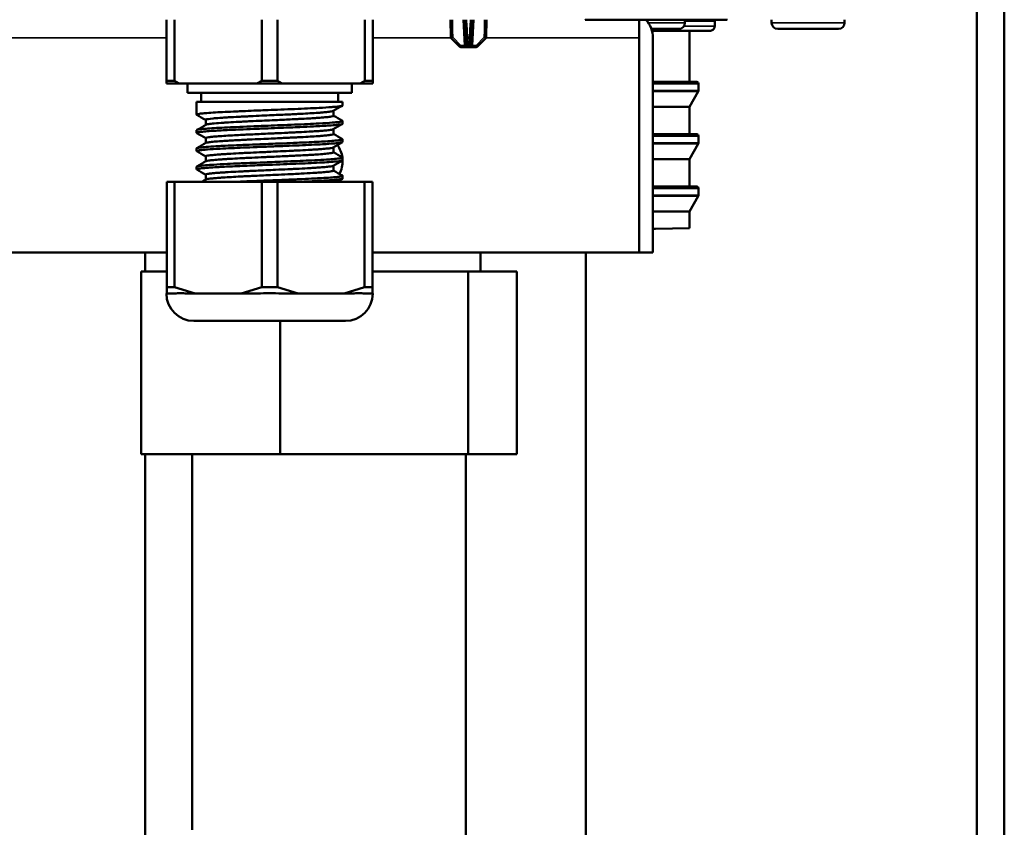
# Model space of a CAD drawing. Units: inches. Extents: x 5 to 475, y 47 to 292.
# Drawn here: x 241 to 245, y 83 to 86 of the extents above; entities that cross this region are included whole.
import ezdxf

# ---------------------------------------------------------------- set-up
doc = ezdxf.new("R2010")
doc.units = ezdxf.units.IN
doc.header["$LTSCALE"] = 25
doc.header["$MEASUREMENT"] = 0
doc.layers.add('Visible (ANSI)', color=7, linetype='Continuous', lineweight=50)
doc.layers.add('Visible Narrow (ANSI)', color=7, linetype='Continuous', lineweight=35)

msp = doc.modelspace()

# ---------------------------------------------------------------- linework, layer by layer
at = {"layer": 'Visible (ANSI)'}
for p, q in [((244.9124, 103.6984), (244.9124, 68.2338)), ((245.0305, 103.6984), (245.0305, 68.2338)), ((241.4163, 85.9897), (241.4163, 86.2535)), ((241.4504, 86.2535), (241.4504, 85.9897)), ((241.8271, 85.9897), (241.8271, 86.2535)), ((241.8953, 86.2535), (241.8953, 85.9897)), ((242.272, 85.9897), (242.272, 86.2535)), ((242.3061, 86.2535), (242.3061, 85.9897)), ((242.643, 86.1779), (242.6417, 86.2535)), ((242.7035, 86.2535), (242.7075, 86.1777)), ((242.7307, 86.1777), (242.7346, 86.2535)), ((242.7951, 86.1779), (242.7964, 86.2535)), ((243.7684, 86.2535), (243.2225, 86.2535)), ((243.4556, 86.1747), (243.4556, 86.2535)), ((243.4557, 86.2535), (243.4557, 86.1747)), ((243.6525, 86.2535), (243.6525, 86.2403)), ((243.8346, 86.2535), (243.7684, 86.2535)), ((243.7813, 86.2479), (243.7813, 86.2256)), ((243.8337, 86.2544), (243.8346, 86.2535)), ((244.0265, 86.2535), (244.0265, 86.2403)), ((244.3415, 86.2535), (244.3415, 86.2403)), ((243.508, 86.2141), (243.6263, 86.2141)), ((243.6713, 86.2051), (243.5107, 86.2051)), ((243.6713, 86.2051), (243.7038, 86.2054)), ((243.6722, 86.2051), (243.6722, 85.9856)), ((244.0528, 86.2141), (244.3152, 86.2141)), ((242.6809, 86.1376), (242.6454, 86.1725)), ((242.7093, 86.1428), (242.7075, 86.1777)), ((242.7307, 86.1777), (242.7288, 86.1428)), ((242.7573, 86.1376), (242.7928, 86.1725)), ((243.4556, 86.1747), (243.4556, 85.2495)), ((243.4557, 86.1747), (243.4557, 85.2495)), ((243.5147, 86.1747), (243.5147, 85.2495)), ((242.7015, 86.1354), (242.6864, 86.1354)), ((242.7172, 86.1354), (242.7015, 86.1354)), ((242.7172, 86.1354), (242.721, 86.1354)), ((242.7367, 86.1354), (242.721, 86.1354)), ((242.7517, 86.1354), (242.7367, 86.1354)), ((241.4163, 85.9779), (241.4163, 85.9897)), ((241.4163, 85.9897), (241.4504, 85.9897)), ((241.4708, 85.9779), (241.4163, 85.9779)), ((241.4504, 85.9897), (241.4708, 85.9779)), ((241.8066, 85.9779), (241.4708, 85.9779)), ((241.5068, 85.9779), (241.5068, 85.9385)), ((241.8066, 85.9779), (241.8271, 85.9897)), ((241.9157, 85.9779), (241.8066, 85.9779)), ((241.8271, 85.9897), (241.8953, 85.9897)), ((241.8953, 85.9897), (241.9157, 85.9779)), ((242.2515, 85.9779), (241.9157, 85.9779)), ((242.2155, 85.9779), (242.2155, 85.9385)), ((242.2515, 85.9779), (242.272, 85.9897)), ((242.3061, 85.9779), (242.2515, 85.9779)), ((242.272, 85.9897), (242.3061, 85.9897)), ((242.3061, 85.9897), (242.3061, 85.9779)), ((243.4556, 85.9856), (243.4557, 85.9856)), ((243.5147, 85.9856), (243.6722, 85.9856)), ((243.6722, 85.9856), (243.7038, 85.9853)), ((243.7116, 85.9775), (243.7116, 85.9483)), ((241.5068, 85.9385), (242.2155, 85.9385)), ((241.5659, 85.9385), (241.5659, 85.8991)), ((242.1564, 85.9385), (242.1564, 85.8991)), ((243.6722, 85.878), (243.7105, 85.9444)), ((241.5462, 85.8991), (242.1761, 85.8991)), ((241.5462, 85.8991), (241.5462, 85.8442)), ((242.1761, 85.8991), (242.1761, 85.8836)), ((242.1368, 85.839), (242.1368, 85.8603)), ((243.4557, 85.878), (243.4556, 85.878)), ((243.6722, 85.878), (243.5147, 85.878)), ((243.6722, 85.878), (243.6722, 85.7599)), ((241.5856, 85.8001), (241.5856, 85.8215)), ((242.1761, 85.8163), (242.1761, 85.8048)), ((241.5462, 85.7769), (241.5462, 85.7655)), ((242.1368, 85.7603), (242.1368, 85.7816)), ((243.4556, 85.7599), (243.4557, 85.7599)), ((243.5147, 85.7599), (243.6722, 85.7599)), ((243.6722, 85.7599), (243.7038, 85.7597)), ((241.5856, 85.7214), (241.5856, 85.7427)), ((242.1761, 85.7376), (242.1761, 85.7261)), ((243.6722, 85.6524), (243.7105, 85.7187)), ((243.7116, 85.7518), (243.7116, 85.7227)), ((241.5462, 85.6982), (241.5462, 85.6867)), ((242.1368, 85.6815), (242.1368, 85.7029)), ((241.5856, 85.6427), (241.5856, 85.664)), ((242.1761, 85.6588), (242.1761, 85.6473)), ((243.4557, 85.6524), (243.4556, 85.6524)), ((243.6722, 85.6524), (243.5147, 85.6524)), ((243.6722, 85.6524), (243.6722, 85.5343)), ((241.5462, 85.6194), (241.5462, 85.608)), ((241.5856, 85.5639), (241.5856, 85.5852)), ((242.1368, 85.6028), (242.1368, 85.6241)), ((241.4171, 85.5547), (241.4511, 85.5547)), ((241.4171, 85.0999), (241.4171, 85.5547)), ((241.8271, 85.5547), (241.4511, 85.5547)), ((241.4511, 85.5547), (241.4511, 85.0999)), ((241.8271, 85.5547), (241.8953, 85.5547)), ((241.8271, 85.0999), (241.8271, 85.5547)), ((242.2712, 85.5547), (241.8953, 85.5547)), ((241.8953, 85.5547), (241.8953, 85.0999)), ((242.1761, 85.5801), (242.1761, 85.5686)), ((242.2712, 85.5547), (242.3053, 85.5547)), ((242.2712, 85.0999), (242.2712, 85.5547)), ((242.3053, 85.5547), (242.3053, 85.0999)), ((243.4556, 85.5343), (243.4557, 85.5343)), ((243.5147, 85.5343), (243.6722, 85.5343)), ((243.6722, 85.5343), (243.7038, 85.5338)), ((243.7116, 85.5259), (243.7116, 85.497)), ((243.6722, 85.4267), (243.7105, 85.4931)), ((243.4557, 85.4267), (243.4556, 85.4267)), ((243.6722, 85.4267), (243.5147, 85.4267)), ((243.6722, 85.4267), (243.6722, 85.3545)), ((243.4555, 85.3532), (243.4556, 85.3532)), ((243.4556, 85.3507), (243.4557, 85.3507)), ((243.5262, 85.3519), (243.6722, 85.3545)), ((241.4171, 85.2495), (228.1802, 85.2495)), ((241.3238, 85.1669), (241.3238, 85.2495)), ((243.4556, 85.2495), (242.3053, 85.2495)), ((242.7716, 85.2495), (242.7716, 85.1669)), ((243.2253, 70.6669), (243.2253, 85.2495)), ((243.5147, 85.2495), (243.4557, 85.2495)), ((241.3067, 85.1669), (241.3067, 84.3795)), ((241.3067, 85.1669), (241.4171, 85.1669)), ((242.3053, 85.1669), (242.7172, 85.1669)), ((242.7172, 85.1669), (242.7172, 84.3795)), ((242.7172, 85.1669), (242.9274, 85.1669)), ((242.9274, 85.1669), (242.9274, 84.3795)), ((241.4171, 85.0999), (241.4511, 85.0999)), ((241.4171, 85.0724), (241.4171, 85.0999)), ((241.4511, 85.0999), (241.5398, 85.0724)), ((241.7384, 85.0724), (241.8271, 85.0999)), ((241.8271, 85.0999), (241.8953, 85.0999)), ((241.8953, 85.0999), (241.9839, 85.0724)), ((242.1826, 85.0724), (242.2712, 85.0999)), ((242.2712, 85.0999), (242.3053, 85.0999)), ((242.3053, 85.0999), (242.3053, 85.0724)), ((241.4161, 85.0724), (241.4171, 85.0724)), ((241.4521, 85.0724), (241.4171, 85.0724)), ((241.5398, 85.0724), (241.5048, 85.0724)), ((241.6137, 85.0724), (241.5398, 85.0724)), ((241.6137, 85.0724), (241.6645, 85.0724)), ((241.7384, 85.0724), (241.6645, 85.0724)), ((241.8085, 85.0724), (241.7384, 85.0724)), ((241.9839, 85.0724), (241.9138, 85.0724)), ((242.0578, 85.0724), (241.9839, 85.0724)), ((242.0578, 85.0724), (242.1086, 85.0724)), ((242.1826, 85.0724), (242.1086, 85.0724)), ((242.2176, 85.0724), (242.1826, 85.0724)), ((242.3053, 85.0724), (242.2703, 85.0724)), ((242.3053, 85.0724), (242.3063, 85.0724)), ((241.5342, 84.9543), (242.1882, 84.9543)), ((241.9069, 84.9543), (241.9069, 84.3795)), ((241.9069, 84.3795), (241.3067, 84.3795)), ((241.3238, 70.6669), (241.3238, 84.3795)), ((241.5265, 82.76), (241.5265, 84.3795)), ((242.7172, 84.3795), (241.9069, 84.3795)), ((242.7076, 82.7706), (242.7076, 84.3795)), ((242.9274, 84.3795), (242.7172, 84.3795)), ((242.865, 74.0831), (242.7076, 82.7706))]:
    msp.add_line(p, q, dxfattribs=at)
for centre, radius, start, end in [((243.3966, 86.1747), 0.1181, 0, 41.8082), ((243.6263, 86.2403), 0.0262, 270, 0), ((244.0528, 86.2403), 0.0262, 180, 270), ((244.3152, 86.2403), 0.0262, 270, 0), ((242.6509, 86.1781), 0.00787, 181, 225.5), ((242.6864, 86.1432), 0.00787, 225.5, 270), ((242.7172, 86.1432), 0.00787, 182.9998, 270), ((242.721, 86.1432), 0.00787, 270, 356.9997), ((242.7518, 86.1432), 0.00787, 270, 314.5), ((242.7873, 86.1781), 0.00787, 314.5, 359), ((243.3966, 86.1747), 0.0591, 0, 2.9591), ((243.7037, 85.9775), 0.00787, 0, 89.5), ((243.7037, 85.9483), 0.00787, 330, 0), ((243.7037, 85.7518), 0.00787, 0, 89.5), ((242.058, 85.6432), 0.1181, 8.1241, 35.9756), ((243.7037, 85.7227), 0.00787, 330, 0), ((242.058, 85.6432), 0.1181, 332.3004, 1.8713), ((243.7037, 85.5259), 0.00787, 0, 89.1), ((243.7037, 85.497), 0.00787, 330, 0), ((241.5342, 85.0724), 0.1181, 180, 270), ((242.1882, 85.0724), 0.1181, 270, 0)]:
    msp.add_arc(centre, radius, start, end, dxfattribs=at)
for points, knots in [([(243.7812, 86.2256), (243.7812, 86.2235), (243.7809, 86.2214), (243.7796, 86.2175), (243.7786, 86.2155), (243.7761, 86.2122), (243.7746, 86.2107), (243.7712, 86.2083), (243.7692, 86.2074), (243.7663, 86.2065), (243.7653, 86.2063), (243.764, 86.2061), (243.7638, 86.2061), (243.7634, 86.206), (243.7632, 86.206), (243.7629, 86.206), (243.7628, 86.206), (243.7625, 86.206), (243.7625, 86.206), (243.7623, 86.2059), (243.7622, 86.2059), (243.7619, 86.2059), (243.7618, 86.2059), (243.7611, 86.2059), (243.7604, 86.2059), (243.7595, 86.2059)], [0, 0, 0, 0, 0.0157196, 0.0157196, 0.0317292, 0.0317292, 0.0476285, 0.0476285, 0.0634892, 0.0634892, 0.071232, 0.071232, 0.0732868, 0.0732868, 0.0747369, 0.0747369, 0.0765263, 0.0765263, 0.0783202, 0.0783202, 0.0814276, 0.0814276, 0.089435, 0.089435, 0.1144302, 0.1144302, 0.1144302, 0.1144302]), ([(243.7804, 86.2535), (243.7807, 86.2525), (243.7809, 86.2516), (243.7812, 86.2497), (243.7812, 86.2488), (243.7812, 86.2479)], [0.27119371, 0.27119371, 0.27119371, 0.27119371, 0.27871229, 0.27871229, 0.28564185, 0.28564185, 0.28564185, 0.28564185]), ([(243.7407, 86.2057), (243.7402, 86.2057), (243.7397, 86.2057), (243.7397, 86.2057), (243.7395, 86.2057), (243.7364, 86.2057), (243.7345, 86.2056), (243.7326, 86.2056), (243.7294, 86.2056), (243.7286, 86.2056), (243.7256, 86.2056), (243.7182, 86.2055), (243.7057, 86.2054)], [0.6116504, 0.6116504, 0.6116504, 0.6116504, 0.625, 0.625, 0.625, 0.6875, 0.6875, 0.6875, 0.75, 0.75, 0.75, 0.9881479, 0.9881479, 0.9881479, 0.9881479]), ([(243.7595, 86.2059), (243.7582, 86.2059), (243.7566, 86.2059), (243.7556, 86.2058), (243.7547, 86.2058), (243.7524, 86.2058), (243.7506, 86.2058)], [0.2694253, 0.2694253, 0.2694253, 0.2694253, 0.375, 0.375, 0.375, 0.4667526, 0.4667526, 0.4667526, 0.4667526]), ([(242.1761, 85.8836), (242.1761, 85.8835), (242.1761, 85.8834), (242.1756, 85.8825), (242.1731, 85.8817), (242.164, 85.88), (242.1575, 85.8791), (242.1432, 85.8778), (242.1366, 85.8772), (242.1141, 85.8755), (242.0958, 85.8743), (242.0594, 85.8724), (242.0429, 85.8716), (242.0074, 85.8699), (241.9887, 85.8691), (241.9497, 85.8674), (241.9296, 85.8666), (241.8912, 85.8651), (241.873, 85.8643), (241.8342, 85.8628), (241.8135, 85.862), (241.7768, 85.8605), (241.7608, 85.8598), (241.7357, 85.8587), (241.7263, 85.8583), (241.6835, 85.8564), (241.6531, 85.8549), (241.6137, 85.8526), (241.6013, 85.8518), (241.5821, 85.8503), (241.5747, 85.8496), (241.5648, 85.8485), (241.5615, 85.8481), (241.553, 85.8469), (241.5493, 85.8461), (241.546, 85.8446), (241.5458, 85.844), (241.5469, 85.8433)], [-21.033858, -21.033858, -21.033858, -21.033858, -21.016331, -21.016331, -20.858155, -20.858155, -20.698491, -20.698491, -20.590878, -20.590878, -20.371884, -20.371884, -20.213818, -20.213818, -20.055433, -20.055433, -19.897322, -19.897322, -19.758982, -19.758982, -19.600776, -19.600776, -19.472689, -19.472689, -19.394777, -19.394777, -19.105007, -19.105007, -18.946904, -18.946904, -18.818861, -18.818861, -18.742131, -18.742131, -18.586937, -18.586937, -18.460833, -18.460833, -18.460833, -18.460833]), ([(242.1359, 85.8599), (242.1346, 85.8591), (242.1317, 85.8583), (242.1246, 85.8571), (242.1214, 85.8566), (242.1145, 85.8557), (242.1107, 85.8553), (242.1004, 85.8543), (242.0933, 85.8537), (242.0805, 85.8527), (242.0751, 85.8523), (242.0486, 85.8504), (242.0238, 85.849), (241.9879, 85.8471), (241.9794, 85.8467), (241.9623, 85.8459), (241.9537, 85.8454), (241.9331, 85.8445), (241.9209, 85.8439), (241.8961, 85.8428), (241.8835, 85.8422), (241.8566, 85.8409), (241.8423, 85.8403), (241.8112, 85.8389), (241.7944, 85.8381), (241.7694, 85.8369), (241.7608, 85.8365), (241.7444, 85.8357), (241.7365, 85.8353), (241.7128, 85.8341), (241.6977, 85.8332), (241.6765, 85.832), (241.6696, 85.8315), (241.657, 85.8307), (241.6513, 85.8303), (241.635, 85.8291), (241.6255, 85.8284), (241.6003, 85.8259), (241.5899, 85.8243), (241.586, 85.8222), (241.5856, 85.8219), (241.5856, 85.8215), (241.5856, 85.8215), (241.5856, 85.8215)], [-17.077799, -17.077799, -17.077799, -17.077799, -16.946556, -16.946556, -16.870457, -16.870457, -16.800554, -16.800554, -16.697686, -16.697686, -16.631368, -16.631368, -16.389229, -16.389229, -16.317099, -16.317099, -16.24723, -16.24723, -16.15188, -16.15188, -16.055126, -16.055126, -15.946526, -15.946526, -15.815859, -15.815859, -15.746068, -15.746068, -15.679661, -15.679661, -15.540137, -15.540137, -15.468318, -15.468318, -15.402079, -15.402079, -15.269405, -15.269405, -14.99052, -14.99052, -14.93134, -14.93134, -14.9287, -14.9287, -14.9287, -14.9287]), ([(242.1761, 85.8048), (242.1761, 85.8047), (242.1761, 85.8046), (242.1755, 85.8037), (242.1729, 85.8029), (242.1638, 85.8012), (242.1574, 85.8004), (242.1408, 85.7988), (242.1305, 85.798), (242.1091, 85.7965), (242.0987, 85.7958), (242.0758, 85.7945), (242.0634, 85.7939), (242.0318, 85.7923), (242.012, 85.7914), (241.9653, 85.7893), (241.9381, 85.7882), (241.8917, 85.7864), (241.8731, 85.7856), (241.8337, 85.784), (241.813, 85.7832), (241.7723, 85.7816), (241.7523, 85.7807), (241.7203, 85.7793), (241.7078, 85.7788), (241.6713, 85.7771), (241.6491, 85.7759), (241.6156, 85.774), (241.6031, 85.7732), (241.5815, 85.7715), (241.5724, 85.7707), (241.5582, 85.769), (241.553, 85.7682), (241.5471, 85.7667), (241.5459, 85.7659), (241.5464, 85.765), (241.5466, 85.7648), (241.5469, 85.7646)], [-15.996461, -15.996461, -15.996461, -15.996461, -15.975012, -15.975012, -15.816942, -15.816942, -15.66241, -15.66241, -15.50423, -15.50423, -15.379444, -15.379444, -15.253851, -15.253851, -15.078397, -15.078397, -14.862962, -14.862962, -14.720607, -14.720607, -14.562451, -14.562451, -14.402363, -14.402363, -14.294817, -14.294817, -14.075935, -14.075935, -13.917899, -13.917899, -13.759543, -13.759543, -13.601462, -13.601462, -13.463133, -13.463133, -13.424399, -13.424399, -13.424399, -13.424399]), ([(241.5462, 85.7769), (241.5462, 85.7779), (241.5491, 85.7789), (241.558, 85.7804), (241.5622, 85.781), (241.5747, 85.7823), (241.5838, 85.7831), (241.6057, 85.7848), (241.6185, 85.7856), (241.6468, 85.7873), (241.6623, 85.7881), (241.6959, 85.7897), (241.714, 85.7905), (241.7524, 85.7922), (241.7727, 85.793), (241.8138, 85.7947), (241.8344, 85.7955), (241.873, 85.7971), (241.8908, 85.7978), (241.9289, 85.7993), (241.9491, 85.8001), (241.9881, 85.8018), (242.0069, 85.8026), (242.0423, 85.8043), (242.059, 85.8051), (242.0965, 85.8071), (242.1158, 85.8083), (242.1393, 85.8101), (242.1462, 85.8108), (242.1572, 85.8119), (242.1615, 85.8124), (242.1704, 85.8138), (242.1739, 85.8146), (242.1761, 85.8158), (242.1763, 85.8162), (242.1759, 85.8168), (242.1757, 85.817), (242.1754, 85.8171)], [-3.677519, -3.677519, -3.677519, -3.677519, -3.490423, -3.490423, -3.382373, -3.382373, -3.226986, -3.226986, -3.068904, -3.068904, -2.912951, -2.912951, -2.754789, -2.754789, -2.592207, -2.592207, -2.433992, -2.433992, -2.298129, -2.298129, -2.139986, -2.139986, -1.981575, -1.981575, -1.823494, -1.823494, -1.592446, -1.592446, -1.474619, -1.474619, -1.373899, -1.373899, -1.216654, -1.216654, -1.138146, -1.138146, -1.105271, -1.105271, -1.105271, -1.105271]), ([(242.1368, 85.839), (242.1368, 85.839), (242.1368, 85.839), (242.1366, 85.8379), (242.1334, 85.8368), (242.1247, 85.8353), (242.1215, 85.8348), (242.1145, 85.8339), (242.1107, 85.8335), (242.0983, 85.8323), (242.0885, 85.8314), (242.0715, 85.8302), (242.0655, 85.8298), (242.0502, 85.8288), (242.0406, 85.8282), (242.017, 85.8268), (242.0027, 85.8261), (241.9808, 85.825), (241.9738, 85.8246), (241.9559, 85.8237), (241.9448, 85.8232), (241.9135, 85.8217), (241.8929, 85.8208), (241.8576, 85.8192), (241.8429, 85.8185), (241.8114, 85.817), (241.7946, 85.8163), (241.7694, 85.8151), (241.7606, 85.8147), (241.7441, 85.8138), (241.7363, 85.8134), (241.7126, 85.8122), (241.6975, 85.8114), (241.6765, 85.8101), (241.6698, 85.8097), (241.6476, 85.8083), (241.6339, 85.8072), (241.6175, 85.8057), (241.6129, 85.8053), (241.6051, 85.8044), (241.6019, 85.804), (241.5948, 85.8029), (241.5915, 85.8023), (241.588, 85.8013), (241.587, 85.801), (241.5864, 85.8006)], [1.015025, 1.015025, 1.015025, 1.015025, 1.019174, 1.019174, 1.19964, 1.19964, 1.276414, 1.276414, 1.346328, 1.346328, 1.484639, 1.484639, 1.55464, 1.55464, 1.652733, 1.652733, 1.782406, 1.782406, 1.840633, 1.840633, 1.930141, 1.930141, 2.088491, 2.088491, 2.199859, 2.199859, 2.330759, 2.330759, 2.401773, 2.401773, 2.468107, 2.468107, 2.607697, 2.607697, 2.677538, 2.677538, 2.85041, 2.85041, 2.928001, 2.928001, 2.997922, 2.997922, 3.1029, 3.1029, 3.163335, 3.163335, 3.163335, 3.163335]), ([(242.1359, 85.7811), (242.1347, 85.7804), (242.1321, 85.7797), (242.1255, 85.7785), (242.1222, 85.778), (242.115, 85.7771), (242.1113, 85.7766), (242.1006, 85.7756), (242.093, 85.7749), (242.0776, 85.7737), (242.0701, 85.7732), (242.0524, 85.772), (242.0421, 85.7714), (242.0177, 85.77), (242.0033, 85.7692), (241.9801, 85.768), (241.9719, 85.7676), (241.9554, 85.7668), (241.9472, 85.7664), (241.9213, 85.7652), (241.9033, 85.7643), (241.8774, 85.7631), (241.8697, 85.7628), (241.8374, 85.7613), (241.8128, 85.7602), (241.7794, 85.7586), (241.77, 85.7582), (241.7521, 85.7573), (241.7438, 85.7569), (241.7236, 85.7559), (241.7121, 85.7553), (241.694, 85.7543), (241.6872, 85.7539), (241.6566, 85.752), (241.6364, 85.7506), (241.6162, 85.7487), (241.612, 85.7483), (241.6046, 85.7474), (241.6014, 85.747), (241.5933, 85.7458), (241.5895, 85.745), (241.5864, 85.7438), (241.5858, 85.7433), (241.5856, 85.7429), (241.5856, 85.7428), (241.5856, 85.7427)], [-12.671286, -12.671286, -12.671286, -12.671286, -12.550241, -12.550241, -12.46757, -12.46757, -12.397651, -12.397651, -12.286751, -12.286751, -12.196853, -12.196853, -12.090501, -12.090501, -11.960026, -11.960026, -11.891329, -11.891329, -11.824843, -11.824843, -11.68537, -11.68537, -11.626713, -11.626713, -11.43879, -11.43879, -11.362739, -11.362739, -11.292836, -11.292836, -11.19004, -11.19004, -11.123715, -11.123715, -10.88153, -10.88153, -10.8094, -10.8094, -10.739531, -10.739531, -10.6048, -10.6048, -10.534301, -10.534301, -10.522875, -10.522875, -10.522875, -10.522875]), ([(242.1368, 85.7603), (242.1368, 85.7603), (242.1368, 85.7603), (242.1368, 85.7592), (242.1335, 85.758), (242.1246, 85.7565), (242.1215, 85.7561), (242.1145, 85.7552), (242.1107, 85.7548), (242.1004, 85.7537), (242.0933, 85.7531), (242.0804, 85.7521), (242.075, 85.7517), (242.0593, 85.7506), (242.0484, 85.7499), (242.0238, 85.7485), (242.0102, 85.7477), (241.9876, 85.7466), (241.9792, 85.7461), (241.9622, 85.7453), (241.9536, 85.7449), (241.9347, 85.744), (241.9243, 85.7435), (241.9019, 85.7424), (241.8899, 85.7419), (241.8638, 85.7407), (241.8499, 85.7401), (241.8191, 85.7387), (241.8024, 85.7379), (241.7771, 85.7367), (241.7683, 85.7363), (241.7511, 85.7354), (241.7427, 85.735), (241.7238, 85.734), (241.7135, 85.7335), (241.6929, 85.7324), (241.6829, 85.7318), (241.6629, 85.7306), (241.6533, 85.7299), (241.6338, 85.7285), (241.6245, 85.7277), (241.6124, 85.7265), (241.6086, 85.7261), (241.6019, 85.7253), (241.5991, 85.7249), (241.5915, 85.7236), (241.5882, 85.7228), (241.5865, 85.7219), (241.5865, 85.7219), (241.5864, 85.7219)], [5.420979, 5.420979, 5.420979, 5.420979, 5.421284, 5.421284, 5.606319, 5.606319, 5.682643, 5.682643, 5.752555, 5.752555, 5.855752, 5.855752, 5.922039, 5.922039, 6.038574, 6.038574, 6.164619, 6.164619, 6.236117, 6.236117, 6.305987, 6.305987, 6.387419, 6.387419, 6.47993, 6.47993, 6.586421, 6.586421, 6.715697, 6.715697, 6.786877, 6.786877, 6.856746, 6.856746, 6.94915, 6.94915, 7.047613, 7.047613, 7.156749, 7.156749, 7.28747, 7.28747, 7.35752, 7.35752, 7.423921, 7.423921, 7.563466, 7.563466, 7.56903, 7.56903, 7.56903, 7.56903]), ([(242.1761, 85.7261), (242.1761, 85.7255), (242.1752, 85.725), (242.1708, 85.7237), (242.1663, 85.7228), (242.1566, 85.7216), (242.1528, 85.7212), (242.1399, 85.72), (242.1292, 85.7191), (242.1085, 85.7177), (242.0995, 85.7171), (242.0755, 85.7157), (242.0596, 85.7149), (242.0256, 85.7133), (242.0075, 85.7124), (241.9702, 85.7108), (241.9512, 85.71), (241.9114, 85.7084), (241.8908, 85.7076), (241.8486, 85.7059), (241.8271, 85.7051), (241.7855, 85.7034), (241.7655, 85.7025), (241.7292, 85.701), (241.7128, 85.7003), (241.6796, 85.6987), (241.663, 85.6979), (241.6265, 85.6959), (241.608, 85.6948), (241.5854, 85.6931), (241.5787, 85.6925), (241.5651, 85.6911), (241.5589, 85.6904), (241.5497, 85.6888), (241.547, 85.6879), (241.546, 85.6867), (241.5462, 85.6863), (241.5469, 85.6859)], [-10.962091, -10.962091, -10.962091, -10.962091, -10.857622, -10.857622, -10.703165, -10.703165, -10.624699, -10.624699, -10.462177, -10.462177, -10.3545, -10.3545, -10.1955, -10.1955, -10.037329, -10.037329, -9.884449, -9.884449, -9.726413, -9.726413, -9.562503, -9.562503, -9.404248, -9.404248, -9.26518, -9.26518, -9.107144, -9.107144, -8.886573, -8.886573, -8.777869, -8.777869, -8.62821, -8.62821, -8.47019, -8.47019, -8.390331, -8.390331, -8.390331, -8.390331]), ([(241.5462, 85.6982), (241.5462, 85.6982), (241.5462, 85.6982), (241.5462, 85.6987), (241.5471, 85.6993), (241.5515, 85.7006), (241.5561, 85.7014), (241.566, 85.7027), (241.5697, 85.7031), (241.583, 85.7044), (241.5942, 85.7052), (241.6161, 85.7067), (241.6258, 85.7073), (241.6469, 85.7085), (241.6582, 85.7091), (241.6854, 85.7105), (241.7017, 85.7112), (241.728, 85.7124), (241.7374, 85.7128), (241.7643, 85.714), (241.7823, 85.7147), (241.825, 85.7164), (241.85, 85.7174), (241.8899, 85.719), (241.9049, 85.7196), (241.9402, 85.721), (241.9602, 85.7219), (241.9933, 85.7233), (242.0067, 85.7239), (242.0512, 85.7259), (242.0794, 85.7274), (242.1159, 85.7296), (242.1274, 85.7304), (242.1421, 85.7317), (242.1465, 85.7321), (242.157, 85.7331), (242.1624, 85.7338), (242.1716, 85.7352), (242.1747, 85.7361), (242.1764, 85.7374), (242.1763, 85.7379), (242.1754, 85.7384)], [-8.7146, -8.7146, -8.7146, -8.7146, -8.713055, -8.713055, -8.611642, -8.611642, -8.454369, -8.454369, -8.375834, -8.375834, -8.207466, -8.207466, -8.093123, -8.093123, -7.978281, -7.978281, -7.831916, -7.831916, -7.75374, -7.75374, -7.611425, -7.611425, -7.421469, -7.421469, -7.306453, -7.306453, -7.147931, -7.147931, -7.033964, -7.033964, -6.755127, -6.755127, -6.599897, -6.599897, -6.523159, -6.523159, -6.39658, -6.39658, -6.238482, -6.238482, -6.142719, -6.142719, -6.142719, -6.142719]), ([(242.1359, 85.7024), (242.1359, 85.7024), (242.1359, 85.7023), (242.1343, 85.7015), (242.131, 85.7007), (242.1235, 85.6994), (242.1207, 85.699), (242.114, 85.6982), (242.1099, 85.6978), (242.0974, 85.6966), (242.088, 85.6958), (242.072, 85.6946), (242.0663, 85.6942), (242.0532, 85.6933), (242.0457, 85.6929), (242.0237, 85.6916), (242.0086, 85.6907), (241.9845, 85.6895), (241.9763, 85.6891), (241.9605, 85.6883), (241.9528, 85.6879), (241.9289, 85.6868), (241.9123, 85.686), (241.8828, 85.6847), (241.8701, 85.6841), (241.8485, 85.6831), (241.8396, 85.6827), (241.8129, 85.6815), (241.7952, 85.6807), (241.7693, 85.6794), (241.7607, 85.679), (241.7439, 85.6782), (241.7358, 85.6778), (241.712, 85.6765), (241.6971, 85.6757), (241.6763, 85.6745), (241.6696, 85.674), (241.6568, 85.6732), (241.6508, 85.6728), (241.6338, 85.6716), (241.624, 85.6707), (241.6116, 85.6695), (241.6078, 85.6691), (241.6008, 85.6682), (241.5976, 85.6677), (241.589, 85.6662), (241.5858, 85.6652), (241.5856, 85.6641), (241.5856, 85.664), (241.5856, 85.664)], [-8.265605, -8.265605, -8.265605, -8.265605, -8.262568, -8.262568, -8.122843, -8.122843, -8.056736, -8.056736, -7.982383, -7.982383, -7.850828, -7.850828, -7.785004, -7.785004, -7.706281, -7.706281, -7.566975, -7.566975, -7.497744, -7.497744, -7.43569, -7.43569, -7.306134, -7.306134, -7.209168, -7.209168, -7.141341, -7.141341, -7.003899, -7.003899, -6.934059, -6.934059, -6.864718, -6.864718, -6.726933, -6.726933, -6.657007, -6.657007, -6.586898, -6.586898, -6.44855, -6.44855, -6.378634, -6.378634, -6.301477, -6.301477, -6.12468, -6.12468, -6.117472, -6.117472, -6.117472, -6.117472]), ([(242.1368, 85.6815), (242.1368, 85.6815), (242.1367, 85.6814), (242.1365, 85.6808), (242.1358, 85.6804), (242.1313, 85.6788), (242.1245, 85.6776), (242.111, 85.6761), (242.107, 85.6756), (242.0941, 85.6744), (242.0839, 85.6736), (242.063, 85.6721), (242.0528, 85.6715), (242.0353, 85.6704), (242.0285, 85.67), (242.0104, 85.669), (241.9987, 85.6684), (241.9784, 85.6674), (241.9701, 85.6669), (241.9521, 85.6661), (241.9426, 85.6656), (241.91, 85.6641), (241.8865, 85.663), (241.8548, 85.6616), (241.8468, 85.6612), (241.8205, 85.66), (241.8024, 85.6591), (241.7765, 85.6579), (241.7683, 85.6575), (241.7511, 85.6567), (241.7421, 85.6563), (241.7181, 85.655), (241.7036, 85.6542), (241.6833, 85.6531), (241.6768, 85.6527), (241.6632, 85.6518), (241.6562, 85.6514), (241.638, 85.65), (241.6277, 85.6492), (241.6146, 85.648), (241.6107, 85.6476), (241.604, 85.6468), (241.6012, 85.6464), (241.5935, 85.6453), (241.5898, 85.6445), (241.5872, 85.6435), (241.5867, 85.6433), (241.5864, 85.6431)], [9.827016, 9.827016, 9.827016, 9.827016, 9.8414, 9.8414, 9.916695, 9.916695, 10.111107, 10.111107, 10.17927, 10.17927, 10.316569, 10.316569, 10.4271, 10.4271, 10.493332, 10.493332, 10.597219, 10.597219, 10.667132, 10.667132, 10.74393, 10.74393, 10.924227, 10.924227, 10.985567, 10.985567, 11.125336, 11.125336, 11.191398, 11.191398, 11.266477, 11.266477, 11.398196, 11.398196, 11.464076, 11.464076, 11.541821, 11.541821, 11.681177, 11.681177, 11.750378, 11.750378, 11.813008, 11.813008, 11.942639, 11.942639, 11.975394, 11.975394, 11.975394, 11.975394]), ([(242.1761, 85.6473), (242.1761, 85.6468), (242.1751, 85.6462), (242.1682, 85.6442), (242.1574, 85.6428), (242.1221, 85.6397), (242.0959, 85.6381), (242.0485, 85.6356), (242.0318, 85.6348), (242.0053, 85.6336), (241.9963, 85.6332), (241.9705, 85.6321), (241.9533, 85.6314), (241.9156, 85.6298), (241.895, 85.629), (241.8447, 85.627), (241.815, 85.6258), (241.7717, 85.6241), (241.7575, 85.6235), (241.7292, 85.6222), (241.7151, 85.6216), (241.6926, 85.6206), (241.6839, 85.6202), (241.6636, 85.6192), (241.6524, 85.6186), (241.63, 85.6173), (241.619, 85.6167), (241.6029, 85.6156), (241.597, 85.6152), (241.5839, 85.6142), (241.5771, 85.6136), (241.5653, 85.6124), (241.5604, 85.6118), (241.5479, 85.6098), (241.5446, 85.6085), (241.5469, 85.6071)], [-5.927698, -5.927698, -5.927698, -5.927698, -5.817045, -5.817045, -5.546259, -5.546259, -5.228791, -5.228791, -5.074083, -5.074083, -4.997478, -4.997478, -4.859551, -4.859551, -4.701493, -4.701493, -4.475033, -4.475033, -4.361636, -4.361636, -4.242322, -4.242322, -4.16284, -4.16284, -4.050658, -4.050658, -3.924632, -3.924632, -3.845151, -3.845151, -3.730884, -3.730884, -3.615787, -3.615787, -3.354352, -3.354352, -3.354352, -3.354352]), ([(241.5462, 85.6194), (241.5462, 85.6207), (241.5512, 85.622), (241.5737, 85.625), (241.594, 85.6266), (241.6379, 85.6293), (241.6574, 85.6303), (241.6957, 85.6322), (241.7138, 85.633), (241.7422, 85.6343), (241.7518, 85.6347), (241.7806, 85.6359), (241.8001, 85.6367), (241.8334, 85.638), (241.8468, 85.6386), (241.876, 85.6397), (241.8917, 85.6403), (241.9279, 85.6418), (241.9481, 85.6426), (241.9853, 85.6442), (242.0023, 85.6449), (242.0357, 85.6465), (242.0521, 85.6473), (242.0867, 85.6491), (242.104, 85.6501), (242.1306, 85.6519), (242.1406, 85.6527), (242.1531, 85.654), (242.1568, 85.6544), (242.1666, 85.6556), (242.1711, 85.6564), (242.1753, 85.6578), (242.1762, 85.6583), (242.1761, 85.6591), (242.1759, 85.6594), (242.1754, 85.6597)], [-13.750159, -13.750159, -13.750159, -13.750159, -13.502648, -13.502648, -13.185347, -13.185347, -12.984867, -12.984867, -12.826497, -12.826497, -12.748083, -12.748083, -12.595101, -12.595101, -12.492436, -12.492436, -12.372755, -12.372755, -12.213579, -12.213579, -12.071516, -12.071516, -11.919048, -11.919048, -11.722509, -11.722509, -11.56725, -11.56725, -11.488874, -11.488874, -11.331526, -11.331526, -11.230531, -11.230531, -11.177039, -11.177039, -11.177039, -11.177039]), ([(242.1359, 85.6236), (242.1358, 85.6236), (242.1357, 85.6235), (242.1339, 85.6226), (242.1304, 85.6218), (242.1226, 85.6206), (242.1196, 85.6201), (242.1131, 85.6194), (242.1098, 85.619), (242.0984, 85.6179), (242.0893, 85.6171), (242.0712, 85.6158), (242.0628, 85.6152), (242.0477, 85.6142), (242.0413, 85.6139), (242.0206, 85.6127), (242.0053, 85.6118), (241.9812, 85.6106), (241.9729, 85.6102), (241.9565, 85.6094), (241.9485, 85.609), (241.9229, 85.6078), (241.905, 85.6069), (241.8731, 85.6055), (241.8591, 85.6048), (241.8339, 85.6037), (241.8226, 85.6032), (241.8001, 85.6021), (241.7888, 85.6016), (241.769, 85.6007), (241.7604, 85.6002), (241.7435, 85.5994), (241.7352, 85.599), (241.7115, 85.5978), (241.6967, 85.597), (241.676, 85.5957), (241.6693, 85.5953), (241.6564, 85.5944), (241.6503, 85.594), (241.6388, 85.5932), (241.6335, 85.5928), (241.6221, 85.5918), (241.6162, 85.5912), (241.6046, 85.59), (241.5993, 85.5893), (241.5888, 85.5875), (241.5856, 85.5863), (241.5856, 85.5852)], [-3.860561, -3.860561, -3.860561, -3.860561, -3.85044, -3.85044, -3.711232, -3.711232, -3.641913, -3.641913, -3.581531, -3.581531, -3.452121, -3.452121, -3.356507, -3.356507, -3.291138, -3.291138, -3.15256, -3.15256, -3.082817, -3.082817, -3.017916, -3.017916, -2.87935, -2.87935, -2.772983, -2.772983, -2.68662, -2.68662, -2.598086, -2.598086, -2.528228, -2.528228, -2.45773, -2.45773, -2.320938, -2.320938, -2.250992, -2.250992, -2.179404, -2.179404, -2.109531, -2.109531, -2.016789, -2.016789, -1.898134, -1.898134, -1.712381, -1.712381, -1.712381, -1.712381]), ([(242.1368, 85.6028), (242.1368, 85.6022), (242.136, 85.6017), (242.1313, 85.6001), (242.1256, 85.5991), (242.1139, 85.5976), (242.11, 85.5972), (242.0977, 85.596), (242.0884, 85.5952), (242.0686, 85.5938), (242.0586, 85.5931), (242.0324, 85.5915), (242.0155, 85.5905), (241.9867, 85.589), (241.9756, 85.5885), (241.9561, 85.5875), (241.9479, 85.5871), (241.9222, 85.5859), (241.9043, 85.5851), (241.8723, 85.5836), (241.8584, 85.583), (241.8321, 85.5818), (241.8199, 85.5812), (241.7975, 85.5802), (241.7873, 85.5797), (241.7686, 85.5788), (241.76, 85.5784), (241.7429, 85.5776), (241.7344, 85.5771), (241.6987, 85.5752), (241.674, 85.5739), (241.6476, 85.572), (241.6422, 85.5716), (241.6291, 85.5706), (241.6219, 85.57), (241.6115, 85.5689), (241.6078, 85.5685), (241.6007, 85.5676), (241.5975, 85.5672), (241.5906, 85.5659), (241.5877, 85.5652), (241.5864, 85.5644)], [14.23276, 14.23276, 14.23276, 14.23276, 14.325954, 14.325954, 14.497899, 14.497899, 14.569397, 14.569397, 14.700394, 14.700394, 14.812988, 14.812988, 14.971594, 14.971594, 15.065967, 15.065967, 15.13197, 15.13197, 15.270394, 15.270394, 15.376904, 15.376904, 15.470945, 15.470945, 15.550922, 15.550922, 15.620795, 15.620795, 15.693003, 15.693003, 15.933833, 15.933833, 15.999945, 15.999945, 16.10514, 16.10514, 16.175053, 16.175053, 16.252804, 16.252804, 16.381433, 16.381433, 16.381433, 16.381433]), ([(241.7221, 85.5547), (241.7577, 85.5562), (241.7962, 85.5578), (241.8618, 85.5604), (241.8881, 85.5614), (241.9344, 85.5633), (241.9544, 85.5641), (241.9834, 85.5654), (241.9928, 85.5658), (242.0205, 85.567), (242.038, 85.5678), (242.0649, 85.5692), (242.075, 85.5697), (242.0991, 85.5711), (242.1123, 85.5719), (242.1338, 85.5735), (242.1425, 85.5742), (242.1538, 85.5753), (242.1575, 85.5757), (242.1726, 85.5776), (242.1777, 85.5792), (242.1756, 85.5808), (242.1755, 85.5808), (242.1754, 85.5809)], [-17.893825, -17.893825, -17.893825, -17.893825, -17.591667, -17.591667, -17.391699, -17.391699, -17.233689, -17.233689, -17.155274, -17.155274, -16.997934, -16.997934, -16.895498, -16.895498, -16.736815, -16.736815, -16.598711, -16.598711, -16.52061, -16.52061, -16.227279, -16.227279, -16.212958, -16.212958, -16.212958, -16.212958]), ([(242.1761, 85.5686), (242.1761, 85.5685), (242.1761, 85.5684), (242.1755, 85.5675), (242.1732, 85.5667), (242.1639, 85.565), (242.1557, 85.564), (242.1375, 85.5623), (242.1289, 85.5616), (242.1046, 85.5599), (242.0875, 85.5589), (242.058, 85.5574), (242.0473, 85.5568), (242.0246, 85.5558), (242.0126, 85.5552), (242.0002, 85.5547)], [-0.8921984, -0.8921984, -0.8921984, -0.8921984, -0.8720236, -0.8720236, -0.7233252, -0.7233252, -0.531609, -0.531609, -0.4031645, -0.4031645, -0.2080803, -0.2080803, -0.1051446, -0.1051446, -0.000001, -0.000001, -0.000001, -0.000001]), ([(241.5048, 85.0724), (241.4939, 85.0735), (241.4841, 85.074), (241.4757, 85.074), (241.4673, 85.074), (241.4593, 85.0735), (241.4521, 85.0724)], [3.3218161, 3.3218161, 3.3218161, 3.3218161, 3.4496186, 3.4496186, 3.4496186, 3.577421, 3.577421, 3.577421, 3.577421]), ([(241.9138, 85.0724), (241.8958, 85.0735), (241.8779, 85.074), (241.8612, 85.074), (241.8444, 85.074), (241.8265, 85.0735), (241.8085, 85.0724)], [3.3218161, 3.3218161, 3.3218161, 3.3218161, 3.4496186, 3.4496186, 3.4496186, 3.577421, 3.577421, 3.577421, 3.577421]), ([(242.2703, 85.0724), (242.2631, 85.0735), (242.255, 85.074), (242.2466, 85.074), (242.2382, 85.074), (242.2284, 85.0735), (242.2176, 85.0724)], [3.3218161, 3.3218161, 3.3218161, 3.3218161, 3.4496186, 3.4496186, 3.4496186, 3.577421, 3.577421, 3.577421, 3.577421])]:
    msp.add_open_spline(points, degree=3, knots=knots, dxfattribs=at)
for points in [[(243.7057, 86.2054), (243.705, 86.2054), (243.7044, 86.2054), (243.7038, 86.2054)], [(243.7506, 86.2058), (243.7478, 86.2058), (243.7445, 86.2057), (243.7408, 86.2057)], [(242.1754, 85.8827), (242.1622, 85.8751), (242.1491, 85.8675), (242.1359, 85.8599)], [(241.5856, 85.821), (241.5727, 85.8284), (241.5598, 85.8359), (241.5469, 85.8433)], [(241.5469, 85.7778), (241.5601, 85.7854), (241.5733, 85.793), (241.5864, 85.8006)], [(242.1754, 85.804), (242.1622, 85.7964), (242.1491, 85.7887), (242.1359, 85.7811)], [(242.1368, 85.8395), (242.1496, 85.8321), (242.1625, 85.8246), (242.1754, 85.8171)], [(241.5856, 85.7422), (241.5727, 85.7497), (241.5598, 85.7571), (241.5469, 85.7646)], [(242.1368, 85.7608), (242.1496, 85.7533), (242.1625, 85.7459), (242.1754, 85.7384)], [(241.5469, 85.699), (241.5601, 85.7066), (241.5733, 85.7143), (241.5864, 85.7219)], [(242.1754, 85.7252), (242.1622, 85.7176), (242.1491, 85.71), (242.1359, 85.7024)], [(241.5856, 85.6635), (241.5727, 85.671), (241.5598, 85.6784), (241.5469, 85.6859)], [(242.1368, 85.682), (242.1496, 85.6746), (242.1625, 85.6671), (242.1754, 85.6597)], [(241.5469, 85.6203), (241.5601, 85.6279), (241.5733, 85.6355), (241.5864, 85.6431)], [(242.1754, 85.6465), (242.1622, 85.6389), (242.1491, 85.6313), (242.1359, 85.6236)], [(241.5856, 85.5848), (241.5727, 85.5922), (241.5598, 85.5997), (241.5469, 85.6071)], [(242.1368, 85.6033), (242.1496, 85.5958), (242.1625, 85.5884), (242.1754, 85.5809)], [(241.5696, 85.5547), (241.5752, 85.5579), (241.5808, 85.5611), (241.5864, 85.5644)], [(242.1754, 85.5677), (242.1679, 85.5634), (242.1603, 85.559), (242.1528, 85.5547)], [(243.5147, 85.3521), (243.5187, 85.3521), (243.5225, 85.352), (243.5262, 85.3519)], [(243.5147, 85.3517), (243.5186, 85.3518), (243.5224, 85.3519), (243.5262, 85.3519)]]:
    msp.add_open_spline(points, degree=3, dxfattribs=at)
at = {"layer": 'Visible Narrow (ANSI)'}
for p, q in [((242.7015, 86.1428), (242.6957, 86.2535)), ((242.7425, 86.2535), (242.7367, 86.1428)), ((243.2225, 86.2535), (243.2225, 86.2544)), ((243.4948, 86.2403), (243.6525, 86.2403)), ((243.648, 86.2256), (243.7796, 86.2256)), ((243.7796, 86.2476), (243.6525, 86.2476)), ((243.7796, 86.2476), (243.7796, 86.2256)), ((244.0265, 86.2403), (244.3415, 86.2403)), ((243.7605, 86.2059), (243.5105, 86.2059)), ((243.6713, 86.2051), (243.7038, 86.2054)), ((241.4163, 86.1747), (230.2826, 86.1747)), ((242.6438, 86.1747), (242.3061, 86.1747)), ((242.6431, 86.1779), (242.643, 86.1779)), ((242.6454, 86.1725), (242.6455, 86.1725)), ((242.651, 86.1777), (242.6864, 86.1428)), ((242.6809, 86.1376), (242.6809, 86.1376)), ((242.6864, 86.1428), (242.7015, 86.1428)), ((242.6864, 86.1354), (242.6864, 86.1428)), ((242.7015, 86.1354), (242.7015, 86.1428)), ((242.7232, 86.1779), (242.7149, 86.1779)), ((242.7151, 86.1725), (242.7231, 86.1725)), ((242.7213, 86.1376), (242.7169, 86.1376)), ((242.7367, 86.1428), (242.7517, 86.1428)), ((242.7367, 86.1428), (242.7367, 86.1354)), ((242.7517, 86.1428), (242.7872, 86.1777)), ((242.7517, 86.1428), (242.7517, 86.1354)), ((242.7573, 86.1376), (242.7572, 86.1376)), ((242.7927, 86.1725), (242.7928, 86.1725)), ((243.4556, 86.1747), (242.7944, 86.1747)), ((242.7951, 86.1779), (242.795, 86.1779)), ((243.4556, 85.9853), (243.4557, 85.9853)), ((243.4557, 85.9775), (243.4556, 85.9775)), ((243.5147, 85.9853), (243.7038, 85.9853)), ((243.7116, 85.9775), (243.5147, 85.9775)), ((243.4556, 85.9483), (243.4557, 85.9483)), ((243.4557, 85.9444), (243.4556, 85.9444)), ((243.5147, 85.9483), (243.7116, 85.9483)), ((243.7105, 85.9444), (243.5147, 85.9444)), ((243.4556, 85.7597), (243.4557, 85.7597)), ((243.5147, 85.7597), (243.7038, 85.7597)), ((243.4557, 85.7518), (243.4556, 85.7518)), ((243.4556, 85.7227), (243.4557, 85.7227)), ((243.4557, 85.7187), (243.4556, 85.7187)), ((243.7116, 85.7518), (243.5147, 85.7518)), ((243.5147, 85.7227), (243.7116, 85.7227)), ((243.7105, 85.7187), (243.5147, 85.7187)), ((243.4556, 85.5338), (243.4557, 85.5338)), ((243.4557, 85.5259), (243.4556, 85.5259)), ((243.5147, 85.5338), (243.7038, 85.5338)), ((243.7116, 85.5259), (243.5147, 85.5259)), ((243.4556, 85.497), (243.4557, 85.497)), ((243.4557, 85.4931), (243.4556, 85.4931)), ((243.5147, 85.497), (243.7116, 85.497)), ((243.7105, 85.4931), (243.5147, 85.4931))]:
    msp.add_line(p, q, dxfattribs=at)
for centre, major_axis, ratio, start_param, end_param in [((242.7193, 86.6387), (0.0054, 1.4566), 0.053904, 1.83868, 1.892873), ((242.7191, 86.5851), (0, 1.4365), 0.049416, 1.803749, 1.858358), ((242.6938, 86.6397), (0.0833, -1.4584), 0.003744, 4.980192, 5.034324), ((242.7444, 86.6387), (-0.0832, -1.4566), 0.00374, 1.249132, 1.303326), ((242.7191, 86.5851), (0, 1.4365), 0.049416, 4.424827, 4.479436), ((242.7187, 86.6397), (-0.0054, 1.4584), 0.053955, 4.390038, 4.444171), ((242.651, 86.1781), (-0.00551, -0.00562), 0.999974, 5.506514, 6.283185), ((242.651, 86.1781), (-0.00787, -0.00012), 0.05233, 0.054699, 1.570032), ((242.651, 86.1781), (-0.00552, -0.00561), 0.036733, 0.038309, 1.533483), ((242.6864, 86.1432), (-0.00552, -0.00561), 0.036733, 0.040671, 1.533476), ((242.6864, 86.1432), (0, -0.00787), 0.998318, 5.506514, 6.283185), ((242.7154, 86.1781), (-0.00786, -0.00041), 0.014594, 0.000008, 1.515332), ((242.7154, 86.1781), (-0.00786, -0.00041), 0.712306, 0.00001, 1.495175), ((242.7172, 86.1432), (-0.00786, -0.00041), 0.712311, 6.28318, 7.775997), ((242.7154, 86.1781), (0, -0.00787), 0.054606, 4.729842, 5.506514), ((242.7172, 86.1432), (0, -0.00787), 0.057971, 5.506514, 6.283185), ((242.721, 86.1432), (0, -0.00787), 0.057971, 0, 0.776672), ((242.721, 86.1432), (0.00786, -0.00041), 0.712311, 4.790373, 6.283178), ((242.7228, 86.1781), (0, 0.00787), 0.054606, 3.918264, 4.694936), ((242.7228, 86.1781), (0.00786, -0.00041), 0.712306, 4.788011, 6.283185), ((242.7228, 86.1781), (0.00786, -0.00041), 0.014594, 4.767853, 6.283186), ((242.7517, 86.1432), (0.00552, -0.00561), 0.036733, 4.749697, 6.242514), ((242.7517, 86.1432), (0.00551, -0.00562), 0.999971, 5.506514, 6.283185), ((242.7872, 86.1781), (0.00787, -0.00012), 0.05233, 4.713162, 6.228486), ((242.7872, 86.1781), (0.00552, -0.00561), 0.036733, 4.749712, 6.244877), ((242.7872, 86.1781), (-0.00014, -0.00787), 0.998509, 0.794125, 1.570796)]:
    msp.add_ellipse(centre, major_axis=major_axis, ratio=ratio, start_param=start_param, end_param=end_param, dxfattribs=at)
for points, knots in [([(243.7796, 86.2256), (243.7796, 86.2233), (243.7792, 86.2208), (243.7782, 86.2184), (243.7778, 86.2172), (243.7772, 86.216), (243.7765, 86.2149), (243.7758, 86.2138), (243.7749, 86.2127), (243.774, 86.2118), (243.7721, 86.2099), (243.7699, 86.2083), (243.7675, 86.2074), (243.7652, 86.2064), (243.7628, 86.206), (243.7605, 86.2059)], [0, 0, 0, 0, 0.2501207, 0.2501207, 0.2501207, 0.3752115, 0.3752115, 0.3752115, 0.5003023, 0.5003023, 0.5003023, 0.7504838, 0.7504838, 0.7504838, 0.9999947, 0.9999947, 0.9999947, 0.9999947]), ([(243.7506, 86.2058), (243.7499, 86.2058), (243.7494, 86.2058), (243.7489, 86.2058), (243.7482, 86.2058), (243.7466, 86.2058), (243.7465, 86.2058), (243.7465, 86.2058), (243.745, 86.2057), (243.7445, 86.2057), (243.7441, 86.2057), (243.7438, 86.2057), (243.7432, 86.2057), (243.7426, 86.2057), (243.7415, 86.2057), (243.7407, 86.2057)], [0.4667526, 0.4667526, 0.4667526, 0.4667526, 0.5, 0.5, 0.5, 0.5625, 0.5625, 0.5625, 0.578125, 0.578125, 0.578125, 0.59375, 0.59375, 0.59375, 0.6116504, 0.6116504, 0.6116504, 0.6116504]), ([(243.7605, 86.2059), (243.7609, 86.2059), (243.7617, 86.2059), (243.7618, 86.2059), (243.7619, 86.2059), (243.7617, 86.2059), (243.7603, 86.2059), (243.76, 86.2059), (243.7598, 86.2059), (243.7595, 86.2059)], [0, 0, 0, 0, 0.125, 0.125, 0.125, 0.25, 0.25, 0.25, 0.2694253, 0.2694253, 0.2694253, 0.2694253]), ([(242.6809, 86.1376), (242.6772, 86.1413), (242.6734, 86.145), (242.6616, 86.1566), (242.6536, 86.1645), (242.6455, 86.1725)], [0, 0, 0, 0, 0.31674, 0.31674, 1, 1, 1, 1]), ([(242.7151, 86.1725), (242.7153, 86.1688), (242.7154, 86.1651), (242.716, 86.1535), (242.7165, 86.1456), (242.7169, 86.1376)], [0, 0, 0, 0, 0.31674, 0.31674, 1, 1, 1, 1]), ([(242.7213, 86.1376), (242.7215, 86.1413), (242.7217, 86.145), (242.7223, 86.1566), (242.7227, 86.1645), (242.7231, 86.1725)], [0, 0, 0, 0, 0.31674, 0.31674, 1, 1, 1, 1]), ([(242.7927, 86.1725), (242.7889, 86.1688), (242.7852, 86.1651), (242.7734, 86.1535), (242.7653, 86.1456), (242.7572, 86.1376)], [0, 0, 0, 0, 0.31674, 0.31674, 1, 1, 1, 1])]:
    msp.add_open_spline(points, degree=3, knots=knots, dxfattribs=at)
for points in [[(243.7787, 86.2535), (243.7793, 86.2515), (243.7796, 86.2495), (243.7796, 86.2476)], [(243.7812, 86.2479), (243.7812, 86.2477), (243.7807, 86.2476), (243.7796, 86.2476)], [(243.7796, 86.2256), (243.7807, 86.2256), (243.7812, 86.2256), (243.7812, 86.2256)], [(243.7057, 86.2054), (243.705, 86.2054), (243.7044, 86.2054), (243.7038, 86.2054)], [(242.7015, 86.1428), (242.7056, 86.1426), (242.7093, 86.1426), (242.7093, 86.1428)], [(242.7288, 86.1428), (242.7288, 86.1426), (242.7326, 86.1426), (242.7367, 86.1428)]]:
    msp.add_open_spline(points, degree=3, dxfattribs=at)

doc.saveas('drawing.dxf')
